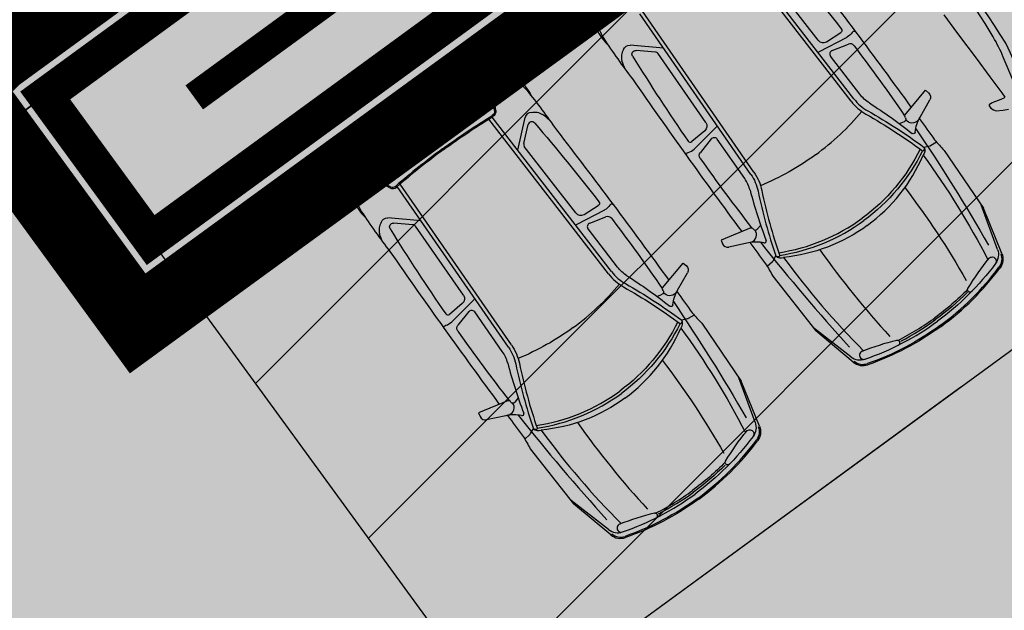
# Model space of a CAD drawing. Units: metres. Extents: x 549375 to 551500, y 6586009 to 6587711.
# Drawn here: x 550012 to 550020, y 6586639 to 6586644 of the extents above; entities that cross this region are included whole.
import ezdxf

# ---------------------------------------------------------------- set-up
doc = ezdxf.new("R2010")
doc.units = ezdxf.units.M
doc.linetypes.add('CENTER2', pattern=[28.575, 19.05, -3.175, 3.175, -3.175])
doc.linetypes.add('DASHED', pattern=[0.75, 0.5, -0.25])
for name, color, linetype in [('03_haljastatavad_alad', 82, 'Continuous'), ('03_pl_teed', 7, 'Continuous'), ('03_pl_teed_elemendid', 7, 'CENTER2'), ('03_pl_teed_P_HATCH', 140, 'Continuous'), ('04_illu_detail', 7, 'Continuous'), ('04_illu_haljastus_HATCH', 81, 'Continuous'), ('04_illu_hoovi_HATCH', 254, 'Continuous'), ('05_pl_tn_valgus', 30, 'Plan_tanvalgus')]:
    doc.layers.add(name, color=color, linetype=linetype)
doc.layers.add('04_pl_TTV_hydrandi_R100m', color=7, linetype='DASHED', true_color=0x0052a5)
doc.layers.add('05_pl_SK_vabavoolne', color=3, linetype='Kanal11', lineweight=0)
doc.layers.add('_abi_hatchborder', color=4, linetype='Continuous', plot=False)
doc.linetypes.add('Kanal11', pattern='A,3.4,-0.4,["K11",Standard,S=0.5,R=0,X=-0.1,Y=-0.25],-1.4', length=5.2)
doc.linetypes.add('Plan_tanvalgus', pattern='A,4,-0.5,[11,EVP2.shx,S=1,R=0,X=-0.1,Y=-0.5],-1.4,[12,EVP2.shx,S=1,R=0,X=-0.1,Y=-0.5],-0.7,[18,EVP2.shx,S=1,R=0,X=-0.1,Y=-0.5],-0.5,[12,EVP2.shx,S=1,R=0,X=-0.1,Y=-0.5],-0.9', length=8)
pattern_1 = [(45, (0, 0), (0.16837980227, 0.617392608324), [0.79375, -0.15875, 0, -0.15875])]

msp = doc.modelspace()

# ---------------------------------------------------------------- hatches: boundary and pattern name
at = {"layer": '03_haljastatavad_alad'}
h = msp.add_hatch(dxfattribs=at)
h.set_pattern_fill('ANSI31', color=256, scale=0.5, angle=90)
edge = h.paths.add_edge_path()
edge.add_line((550185.8949, 6586791.2027), (550175.16, 6586795.65))
edge.add_line((550175.16, 6586795.65), (549957.4148, 6586637.0638))
edge.add_line((549957.4148, 6586637.0638), (549986.18, 6586610.0293))
edge.add_line((549986.18, 6586610.0293), (549992.2774, 6586616.5171))
edge.add_line((549992.2774, 6586616.5171), (550005.0261, 6586630.0819))
edge.add_arc((550000.6874, 6586635.6378), 7.0492, 307.98675, 396.61486)
edge.add_line((550006.3456, 6586639.8422), (549996.6796, 6586653.0841))
edge.add_line((549996.6796, 6586653.0841), (550185.8949, 6586791.2027))
at = {"layer": '03_pl_teed_P_HATCH'}
h = msp.add_hatch(dxfattribs=at)
h.set_pattern_fill('ANSI31', color=256, scale=0.5)
h.paths.add_polyline_path([(550201.9485, 6586781.8739), (550183.1825, 6586789.2228), (549996.6796, 6586653.0841), (550006.7026, 6586639.3531)])
h = msp.add_hatch(dxfattribs=at)
h.set_pattern_fill('ANSI31', color=256, scale=0.5)
h.paths.add_polyline_path([(550013.2409, 6586642.2687), (550016.1888, 6586638.2302), (550199.078, 6586771.731), (550196.1301, 6586775.7696)])
at = {"layer": '04_illu_haljastus_HATCH'}
h = msp.add_hatch(dxfattribs=at)
h.set_pattern_fill('ANSI36', color=256, scale=0.1)
h.set_pattern_definition(pattern_1)
edge = h.paths.add_edge_path()
edge.add_line((550183.1825, 6586789.2228), (550250.2411, 6586762.9621))
edge.add_line((550250.2411, 6586762.9621), (550252.5195, 6586763.1438))
edge.add_line((550252.5195, 6586763.1438), (550252.553, 6586763.5876))
edge.add_line((550252.553, 6586763.5876), (550175.16, 6586795.65))
edge.add_line((550175.16, 6586795.65), (549953.31, 6586634.06))
edge.add_line((549953.31, 6586634.06), (550068.16, 6586526.12))
edge.add_line((550068.16, 6586526.12), (550077.8717, 6586536.0726))
edge.add_line((550077.8717, 6586536.0726), (549992.2774, 6586616.5171))
edge.add_line((549992.2774, 6586616.5171), (550005.0261, 6586630.0819))
edge.add_arc((550000.6874, 6586635.6378), 7.0492, 307.98675, 396.61486)
edge.add_line((550006.3456, 6586639.8422), (549996.6796, 6586653.0841))
edge.add_line((549996.6796, 6586653.0841), (550183.1825, 6586789.2228))
h = msp.add_hatch(dxfattribs=at)
h.set_pattern_fill('ANSI36', color=256, scale=0.1)
h.set_pattern_definition(pattern_1)
h.paths.add_polyline_path([(550195.2457, 6586776.9811), (550012.3565, 6586643.4803), (550013.2409, 6586642.2687), (550196.1301, 6586775.7696)])
at = {"layer": '04_illu_hoovi_HATCH'}
h = msp.add_hatch(color=256, dxfattribs=at)
h.dxf.hatch_style = 1
edge = h.paths.add_edge_path()
edge.add_line((550428.9246, 6586873.6752), (550491.3752, 6586787.9557))
edge.add_arc((550456.6206, 6586762.6354), 43, -53.92496, 36.07505, ccw=False)
edge.add_line((550481.9409, 6586727.8808), (550503.0506, 6586718.5153))
edge.add_line((550503.0506, 6586718.5153), (550463.8886, 6586689.984))
edge.add_line((550463.8886, 6586689.984), (550442.7789, 6586699.3496))
edge.add_line((550442.7789, 6586699.3496), (550162.6753, 6586495.2814))
edge.add_arc((550150.8985, 6586511.4463), 20, 236.3235, 306.07504, ccw=False)
edge.add_line((550139.8084, 6586494.8027), (550077.8717, 6586536.0726))
edge.add_line((550077.8717, 6586536.0726), (549992.2774, 6586616.5171))
edge.add_line((549992.2774, 6586616.5171), (550005.0261, 6586630.0819))
edge.add_arc((550000.6874, 6586635.6378), 7.0492, 307.98675, 396.61486)
edge.add_line((550006.3456, 6586639.8422), (549996.6796, 6586653.0841))
edge.add_line((549996.6796, 6586653.0841), (550183.1825, 6586789.2228))
edge.add_line((550183.1825, 6586789.2228), (550250.2411, 6586762.9621))
edge.add_line((550250.2411, 6586762.9621), (550252.5195, 6586763.1438))
edge.add_line((550252.5195, 6586763.1438), (550253.9335, 6586765.3567))
edge.add_line((550253.9335, 6586765.3567), (550253.9329, 6586765.3483))
edge.add_line((550253.9329, 6586765.3483), (550259.5854, 6586840.3352))
edge.add_arc((550278.5198, 6586838.7578), 19, 50.20793, 175.23768, ccw=False)
edge.add_arc((550303.2909, 6586867.5683), 19, 228.41471, 308.1642)
edge.add_line((550315.0313, 6586852.6297), (550359.1113, 6586884.6753))
edge.add_arc((550388.5123, 6586844.233), 50, 36.07504, 126.01668, ccw=False)
edge = h.paths.add_edge_path(flags=16)
edge.add_arc((550278.5198, 6586838.7578), 11, 0, 360)
h.paths.add_polyline_path([(550092.1533, 6586556.2131), (550084.8791, 6586550.9135), (550091.9439, 6586541.2164), (550099.2181, 6586546.516), (550119.6818, 6586518.4276), (550131.1573, 6586526.788), (550141.2571, 6586512.925), (550487.5131, 6586765.1883), (550415.4951, 6586864.04), (550057.7636, 6586603.4164)], flags=16)
h.paths.add_polyline_path([(550195.2457, 6586776.9811), (550012.3565, 6586643.4803), (550013.2409, 6586642.2687), (550196.1301, 6586775.7696)], flags=16)

# ---------------------------------------------------------------- linework, layer by layer
at = {"layer": '03_pl_teed', "const_width": 0.3}
msp.add_lwpolyline([(550195.2457, 6586776.9811), (550012.3565, 6586643.4803), (550013.2409, 6586642.2687), (550196.1301, 6586775.7696), (550195.2457, 6586776.9811)], close=True, dxfattribs=at)
at = {"layer": '03_pl_teed_elemendid', "ltscale": 0.25}
for points in [[(550013.2409, 6586642.2687), (550016.1888, 6586638.2302), (550199.078, 6586771.731), (550196.1301, 6586775.7696)], [(550012.3565, 6586643.4803), (550006.6857, 6586639.3408)]]:
    msp.add_lwpolyline(points, dxfattribs=at)
at = {"layer": '04_illu_detail', "transparency": 33554687}
for p, q in [((550019.1134, 6586643.4326), (550018.1101, 6586644.731)), ((550019.1382, 6586643.4519), (550018.137, 6586644.7476)), ((550018.8379, 6586643.9435), (550018.4067, 6586644.5015)), ((550016.8203, 6586644.362), (550016.9767, 6586644.0445)), ((550018.2736, 6586642.8192), (550017.3416, 6586644.1656)), ((550018.2995, 6586642.8371), (550017.3656, 6586644.1863)), ((550018.8435, 6586643.8462), (550019.081, 6586643.9695)), ((550018.9074, 6586643.9312), (550019.0268, 6586644.007)), ((550017.5408, 6586643.8778), (550017.2616, 6586643.902)), ((550017.4727, 6586643.8441), (550017.3111, 6586643.8581)), ((550018.9551, 6586643.8578), (550019.091, 6586643.9107)), ((550016.0658, 6586643.8103), (550016.2654, 6586643.6409)), ((550016.0749, 6586643.856), (550016.3302, 6586643.6108)), ((550017.896, 6586643.2543), (550017.4946, 6586643.8341)), ((550019.1881, 6586643.4902), (550018.9416, 6586643.8092)), ((550015.8269, 6586643.683), (550015.9672, 6586643.7347)), ((550016.0873, 6586643.4154), (550016.0299, 6586643.7184)), ((550016.1351, 6586643.3556), (550016.0865, 6586643.6934)), ((550016.1247, 6586643.3541), (550016.077, 6586643.6856)), ((550019.5649, 6586643.3153), (550019.7387, 6586643.5238)), ((550019.7387, 6586643.5238), (550019.7644, 6586643.5024)), ((550019.6922, 6586643.2978), (550019.7751, 6586643.4427)), ((550017.0807, 6586641.9847), (550016.0775, 6586643.2831)), ((550017.1056, 6586642.0039), (550016.1044, 6586643.2997)), ((550016.3184, 6586643.0227), (550016.3799, 6586643.2961)), ((550019.5708, 6586643.2927), (550019.5642, 6586643.3028)), ((550016.3711, 6586643.0774), (550016.4067, 6586643.2357)), ((550017.987, 6586643.2195), (550017.7975, 6586643.0304)), ((550019.5194, 6586643.2444), (550019.5613, 6586643.2619)), ((550017.8866, 6586643.1843), (550017.7783, 6586643.0934)), ((550017.9422, 6586643.1166), (550017.8506, 6586643.0031)), ((550018.222, 6586642.7833), (550017.9925, 6586643.1148)), ((550015.0275, 6586643.0981), (550014.9358, 6586642.9801)), ((550016.8052, 6586642.4955), (550016.374, 6586643.0535)), ((550019.7731, 6586643.0554), (550019.7267, 6586643.0453)), ((550019.8315, 6586643.0882), (550019.7808, 6586643.0584)), ((550019.8952, 6586643.0192), (550020.2242, 6586642.5348)), ((550014.7876, 6586642.9141), (550014.944, 6586642.5965)), ((550014.8339, 6586642.909), (550014.935, 6586642.6674)), ((550015.2038, 6586642.7689), (550014.9324, 6586642.9153)), ((550015.2463, 6586642.7053), (550014.939, 6586642.8539)), ((550015.2508, 6586642.7147), (550014.9493, 6586642.8605)), ((550016.2409, 6586641.3713), (550015.3089, 6586642.7176)), ((550016.2668, 6586641.3891), (550015.3329, 6586642.7383)), ((550016.8748, 6586642.4833), (550016.9941, 6586642.559)), ((550020.3419, 6586642.1892), (550020.2055, 6586642.5624)), ((550015.5081, 6586642.4299), (550015.2289, 6586642.454)), ((550016.8109, 6586642.3982), (550017.0484, 6586642.5215)), ((550016.9224, 6586642.4098), (550017.0584, 6586642.4627)), ((550020.3782, 6586642.1567), (550020.2242, 6586642.5348)), ((550015.44, 6586642.3961), (550015.2784, 6586642.4101)), ((550015.8633, 6586641.8063), (550015.4619, 6586642.3861)), ((550018.2747, 6586642.3712), (550018.0234, 6586642.2687)), ((550018.356, 6586642.3932), (550018.3266, 6586642.3585)), ((550017.1554, 6586642.0422), (550016.909, 6586642.3613)), ((550018.2944, 6586642.3588), (550018.2867, 6586642.3682)), ((550018.0234, 6586642.2687), (550018.036, 6586642.2378)), ((550018.2528, 6586642.2447), (550018.0896, 6586642.2095)), ((550018.4594, 6586642.0942), (550018.483, 6586642.1353)), ((550017.5322, 6586641.8673), (550017.706, 6586642.0758)), ((550017.706, 6586642.0758), (550017.7317, 6586642.0544)), ((550018.4104, 6586642.0484), (550018.4542, 6586642.0877)), ((550017.6595, 6586641.8499), (550017.7424, 6586641.9947)), ((550018.4569, 6586641.9668), (550018.819, 6586641.5066)), ((550017.4867, 6586641.7964), (550017.5287, 6586641.8139)), ((550017.5381, 6586641.8447), (550017.5315, 6586641.8549)), ((550015.8539, 6586641.7363), (550015.7456, 6586641.6454)), ((550015.9543, 6586641.7715), (550015.7649, 6586641.5824)), ((550015.9095, 6586641.6686), (550015.8179, 6586641.5551)), ((550016.1893, 6586641.3353), (550015.9598, 6586641.6668)), ((550017.7988, 6586641.6403), (550017.7481, 6586641.6104)), ((550017.7404, 6586641.6074), (550017.6941, 6586641.5973)), ((550017.8625, 6586641.5712), (550018.1916, 6586641.0868)), ((550019.1128, 6586641.2899), (550018.7984, 6586641.5328)), ((550019.1328, 6586641.2455), (550018.819, 6586641.5066)), ((550018.3092, 6586640.7412), (550018.1729, 6586641.1144)), ((550018.3455, 6586640.7087), (550018.1916, 6586641.0868)), ((550016.242, 6586640.9233), (550015.9907, 6586640.8207)), ((550016.2617, 6586640.9108), (550016.2541, 6586640.9202)), ((550016.3234, 6586640.9452), (550016.2939, 6586640.9105)), ((550015.9907, 6586640.8207), (550016.0033, 6586640.7898)), ((550016.2201, 6586640.7967), (550016.057, 6586640.7615)), ((550016.3777, 6586640.6005), (550016.4215, 6586640.6397)), ((550016.4267, 6586640.6462), (550016.4503, 6586640.6873)), ((550016.4242, 6586640.5188), (550016.7863, 6586640.0586)), ((550017.0801, 6586639.8419), (550016.7657, 6586640.0848)), ((550017.1001, 6586639.7975), (550016.7863, 6586640.0586))]:
    msp.add_line(p, q, dxfattribs=at)
for points in [[(550021.1906, 6586642.6519), (550020.8515, 6586643.051, -0.085189), (550020.7769, 6586643.177, -0.209176), (550020.7122, 6586643.2376, 0.012851), (550020.4103, 6586643.9179, 0.034936), (550019.585, 6586645.0528, -0.068577), (550019.0212, 6586645.708, -0.154029), (550019.43, 6586646.1692, 4.286129)], [(550020.5206, 6586643.3006), (550020.5459, 6586643.3542), (550020.5605, 6586643.4024), (550020.3905, 6586643.8021, 0.031206), (550020.3062, 6586643.9705, 0.061983), (550019.6642, 6586644.8138, 0.016108), (550019.5544, 6586644.919, 0.074341), (550019.4166, 6586645.01, 0.143393), (550019.364, 6586645.018, 0.015517), (550019.1067, 6586645.4386, 0.013809), (550018.905, 6586645.8243, -0.313351), (550018.9361, 6586645.9632, -2.11192)], [(550018.4939, 6586644.6973, -0.012989), (550019.0322, 6586644.0375)], [(550018.676, 6586644.6408, -0.007076), (550019.6187, 6586643.3798)], [(550016.9729, 6586644.102, 0.009784), (550016.9676, 6586644.1154)], [(550016.9729, 6586644.102, 0.037425), (550017.0398, 6586643.9568)], [(550016.9819, 6586644.0337, 0.005711), (550016.9767, 6586644.0445)], [(550016.9819, 6586644.0337, 0.095246), (550017.0719, 6586643.9088)], [(550019.0322, 6586644.0375, -0.441771), (550019.0268, 6586644.007)], [(550017.0398, 6586643.9568, 0.017111), (550017.2803, 6586643.6196)], [(550018.8379, 6586643.9435, 0.387272), (550018.9074, 6586643.9312)], [(550019.1233, 6586644.0083, -0.129558), (550019.0798, 6586643.9689)], [(550019.1502, 6586644.0157, 0.381285), (550019.1233, 6586644.0083)], [(550015.9993, 6586643.8688, 0.050525), (550015.3543, 6586643.4902, 0.050525)], [(550016.0749, 6586643.856, 0.307958), (550015.9993, 6586643.8688)], [(550017.2051, 6586643.8646, 0.202059), (550017.193, 6586643.7697)], [(550017.2051, 6586643.8646, -0.334404), (550017.2616, 6586643.902)], [(550017.2816, 6586643.8102, -0.616581), (550017.3111, 6586643.8581)], [(550018.9551, 6586643.8578, 0.500896), (550018.9416, 6586643.8092)], [(550019.1397, 6586643.8969, 0.335396), (550019.091, 6586643.9107)], [(550019.1397, 6586643.8969, -0.011023), (550019.5628, 6586643.3111)], [(550015.3852, 6586643.4479, -0.05027), (550016.0178, 6586643.8196)], [(550016.0178, 6586643.8196, -0.321565), (550016.0658, 6586643.8103)], [(550016.0658, 6586643.8103, -0.001729), (550016.1281, 6586643.7438)], [(550017.2816, 6586643.8102, 0.012989), (550017.7475, 6586643.0976)], [(550015.4317, 6586643.3845, -0.043552), (550015.964, 6586643.7069)], [(550015.964, 6586643.7069, -0.442872), (550016.0001, 6586643.6926)], [(550015.9672, 6586643.7347, -0.244959), (550016.0152, 6586643.7286)], [(550016.0001, 6586643.6926, -0.063314), (550016.0663, 6586643.4151)], [(550017.2212, 6586643.6981, -0.036002), (550017.193, 6586643.7697)], [(550015.745, 6586643.6801, -0.225062), (550015.7898, 6586643.6833)], [(550015.8269, 6586643.683, -0.183086), (550015.7898, 6586643.6833)], [(550016.2766, 6586643.6318, -0.009784), (550016.2654, 6586643.6409)], [(550016.2766, 6586643.6318, -0.037425), (550016.3947, 6586643.524)], [(550016.3389, 6586643.6026, -0.005711), (550016.3302, 6586643.6108)], [(550017.2803, 6586643.6196, 0.007076), (550018.1969, 6586642.3395)], [(550016.3389, 6586643.6026, -0.095246), (550016.4307, 6586643.479)], [(550014.7983, 6586642.99, -0.050525), (550015.3543, 6586643.4902, -0.050525)], [(550015.3852, 6586643.4479, 0.05027), (550014.8396, 6586642.9575)], [(550016.3947, 6586643.524, -0.017111), (550016.6433, 6586643.1928)], [(550019.1382, 6586643.4519, 0.1001), (550019.2545, 6586643.3512)], [(550019.2674, 6586643.4177, -0.08605), (550019.1881, 6586643.4902)], [(550019.7644, 6586643.5024, -0.364051), (550019.7751, 6586643.4427)], [(550015.4317, 6586643.3845, 0.043552), (550014.9633, 6586642.9747)], [(550015.6391, 6586643.101, -0.019989), (550016.0466, 6586643.3749)], [(550015.6452, 6586643.0926, -0.020866), (550016.0704, 6586643.3772)], [(550016.0663, 6586643.4151, -0.289417), (550016.0466, 6586643.3749)], [(550016.0873, 6586643.4154, -0.312068), (550016.0704, 6586643.3772)], [(550019.1134, 6586643.4326, 0.1001), (550019.2391, 6586643.3238)], [(550019.2674, 6586643.4177, -0.023661), (550019.6269, 6586643.1627)], [(550015.6886, 6586643.0333, -0.020694), (550016.1051, 6586643.3124)], [(550015.6948, 6586643.0249, -0.020693), (550016.1106, 6586643.3035)], [(550016.1247, 6586643.3541, -0.299738), (550016.1051, 6586643.3124)], [(550016.1351, 6586643.3556, -0.299738), (550016.1106, 6586643.3035)], [(550016.4326, 6586643.3387, 0.334404), (550016.3799, 6586643.2961)], [(550016.4326, 6586643.3387, -0.202059), (550016.5267, 6586643.3214)], [(550016.5864, 6586643.2729, 0.036002), (550016.5267, 6586643.3214)], [(550018.817, 6586642.9838, 0.060039), (550019.2043, 6586643.3458)], [(550019.2391, 6586643.3238, -0.031165), (550019.7158, 6586643.0141)], [(550019.2545, 6586643.3512, -0.030622), (550019.7265, 6586643.0453)], [(550019.5708, 6586643.2927, -0.468955), (550019.5614, 6586643.2619)], [(550019.5649, 6586643.3153, 0.329479), (550019.5642, 6586643.3028)], [(550019.6522, 6586643.1735, -0.104973), (550019.6922, 6586643.2978)], [(550019.6861, 6586643.2867, -0.000989), (550019.8147, 6586643.108)], [(550016.4613, 6586643.2493, 0.616581), (550016.4067, 6586643.2357)], [(550016.4613, 6586643.2493, -0.012989), (550016.9995, 6586642.5895)], [(550017.8959, 6586643.2543, -0.387272), (550017.8866, 6586643.1843)], [(550019.6763, 6586643.2738, -0.501118), (550019.5737, 6586643.2767)], [(550019.6564, 6586643.2019, -0.017545), (550020.2675, 6586642.2264)], [(550015.0275, 6586643.0981, 0.183086), (550015.0385, 6586643.1336)], [(550015.0551, 6586643.1753, 0.225062), (550015.0385, 6586643.1336)], [(550016.6433, 6586643.1928, -0.007076), (550017.586, 6586641.9318)], [(550017.9421, 6586643.1166, -0.500896), (550017.9925, 6586643.1148)], [(550019.6522, 6586643.1735, -0.590414), (550019.6269, 6586643.1627)], [(550015.6452, 6586643.0926, 0.020866), (550015.2453, 6586642.7735)], [(550015.6391, 6586643.101, 0.019989), (550015.2547, 6586642.7955)], [(550015.6886, 6586643.0333, 0.020694), (550015.2965, 6586642.7208)], [(550017.7475, 6586643.0976, 0.441771), (550017.7783, 6586643.0934)], [(550017.7477, 6586643.0019, 0.129558), (550017.7985, 6586643.0314)], [(550019.6933, 6586643.0307, -0.121279), (550019.207, 6586642.4507, -0.121279)], [(550019.7265, 6586643.0453, -0.320113), (550019.7158, 6586643.0141)], [(550019.7267, 6586643.0453, -0.267922), (550019.7183, 6586642.979)], [(550019.7808, 6586643.0584, -0.079808), (550019.7731, 6586643.0554)], [(550019.8147, 6586643.108, 0.019976), (550019.8952, 6586643.0192)], [(550014.7876, 6586642.9141, -0.307958), (550014.7983, 6586642.99)], [(550014.8396, 6586642.9575, 0.321565), (550014.8339, 6586642.9089)], [(550014.9358, 6586642.9801, 0.244959), (550014.9271, 6586642.9324)], [(550014.9633, 6586642.9747, 0.442872), (550014.9659, 6586642.936)], [(550015.6948, 6586643.0249, 0.020693), (550015.3034, 6586642.7129)], [(550017.7326, 6586642.9784, -0.381285), (550017.7477, 6586643.0019)], [(550017.849, 6586642.9525, -0.335396), (550017.8506, 6586643.0031)], [(550017.849, 6586642.9525, 0.011023), (550018.2793, 6586642.372)], [(550018.817, 6586642.9838, -0.060039), (550018.3547, 6586642.7241)], [(550019.7126, 6586643.0165, -0.120608), (550019.2209, 6586642.4317, -0.120608)], [(550019.2503, 6586642.3915, 0.134045), (550019.7183, 6586642.979)], [(550019.7183, 6586642.979, -0.039839), (550020.2615, 6586642.1036)], [(550014.8339, 6586642.9089, 0.001729), (550014.8784, 6586642.8294)], [(550014.9659, 6586642.936, 0.063314), (550015.2104, 6586642.7889)], [(550015.2104, 6586642.7889, 0.289417), (550015.2547, 6586642.7955)], [(550018.2671, 6586642.6858, 0.08605), (550018.222, 6586642.7833)], [(550018.2736, 6586642.8192, -0.1001), (550018.3343, 6586642.678)], [(550018.2995, 6586642.8371, -0.1001), (550018.3651, 6586642.6844)], [(550015.2038, 6586642.7689, 0.312068), (550015.2453, 6586642.7735)], [(550015.2463, 6586642.7053, 0.299738), (550015.3034, 6586642.7129)], [(550015.2508, 6586642.7147, 0.299738), (550015.2966, 6586642.7208)], [(550019.5651, 6586642.7084, -0.033713), (550020.0796, 6586641.9301)], [(550014.9402, 6586642.654, 0.009784), (550014.9349, 6586642.6674)], [(550014.9402, 6586642.654, 0.037425), (550015.0072, 6586642.5088)], [(550018.2671, 6586642.6858, 0.023661), (550018.4013, 6586642.266)], [(550018.3343, 6586642.6779, 0.030622), (550018.4831, 6586642.1355)], [(550018.3651, 6586642.6844, 0.031165), (550018.5161, 6586642.1363)], [(550014.9492, 6586642.5857, 0.005711), (550014.944, 6586642.5965)], [(550014.9492, 6586642.5857, 0.095246), (550015.0393, 6586642.4609)], [(550016.9995, 6586642.5895, -0.441771), (550016.9941, 6586642.559)], [(550017.0906, 6586642.5604, -0.129558), (550017.0471, 6586642.5209)], [(550017.1176, 6586642.5677, 0.381285), (550017.0906, 6586642.5604)], [(550015.0072, 6586642.5088, 0.017111), (550015.2477, 6586642.1716)], [(550015.1724, 6586642.4166, -0.334404), (550015.229, 6586642.454)], [(550016.8052, 6586642.4955, 0.387272), (550016.8748, 6586642.4833)], [(550017.107, 6586642.4489, 0.335396), (550017.0584, 6586642.4627)], [(550015.1724, 6586642.4166, 0.202059), (550015.1604, 6586642.3217)], [(550015.2489, 6586642.3622, -0.616581), (550015.2784, 6586642.4101)], [(550016.9224, 6586642.4098, 0.500896), (550016.9089, 6586642.3613)], [(550017.107, 6586642.4489, -0.011023), (550017.5301, 6586641.8631)], [(550018.2747, 6586642.3712, -0.329479), (550018.2867, 6586642.3682)], [(550018.507, 6586642.1628, 0.121279), (550019.207, 6586642.4507, 0.121279)], [(550018.5148, 6586642.1401, 0.120608), (550019.2209, 6586642.4317, 0.120608)], [(550019.2503, 6586642.3915, -0.134045), (550018.5487, 6586642.1233)], [(550015.1885, 6586642.2501, -0.036002), (550015.1604, 6586642.3217)], [(550015.2489, 6586642.3622, 0.012989), (550015.7149, 6586641.6496)], [(550018.2805, 6586642.2525, 0.501118), (550018.3088, 6586642.3512)], [(550018.2944, 6586642.3588, 0.468955), (550018.3266, 6586642.3585)], [(550018.036, 6586642.2378, 0.364051), (550018.0896, 6586642.2095)], [(550018.3834, 6586642.2451, 0.104973), (550018.2528, 6586642.2447)], [(550018.2652, 6586642.2471, 0.000989), (550018.3966, 6586642.0705)], [(550018.3551, 6586642.2497, 0.017545), (550019.0999, 6586641.3721)], [(550018.3834, 6586642.2451, 0.590414), (550018.4013, 6586642.266)], [(550015.2477, 6586642.1716, 0.007076), (550016.1643, 6586640.8915)], [(550018.483, 6586642.1353, 0.267922), (550018.5487, 6586642.1233)], [(550018.4831, 6586642.1355, 0.320113), (550018.5161, 6586642.1363)], [(550018.5487, 6586642.1233, 0.039839), (550019.2187, 6586641.3406)], [(550018.853, 6586642.1874, 0.033713), (550019.4392, 6586641.4615)], [(550020.2688, 6586642.1128, -1.009122), (550020.3244, 6586642.0706)], [(550020.3419, 6586642.1892, -0.252133), (550020.3248, 6586642.0712)], [(550020.3685, 6586642.1528, -0.262676), (550020.3541, 6586642.0403)], [(550020.3782, 6586642.1567, -0.262676), (550020.3625, 6586642.0341)], [(550017.2347, 6586641.9697, -0.08605), (550017.1554, 6586642.0422)], [(550017.7317, 6586642.0544, -0.364051), (550017.7424, 6586641.9947)], [(550018.3966, 6586642.0705, -0.019976), (550018.4569, 6586641.9668)], [(550018.4542, 6586642.0877, 0.079808), (550018.4594, 6586642.0942)], [(550020.3248, 6586642.0712, -0.075509), (550019.8384, 6586641.5877, -0.075509)], [(550019.8632, 6586641.5539, 0.074721), (550020.3541, 6586642.0403)], [(550020.0941, 6586641.8635, -0.033797), (550020.2713, 6586642.1159)], [(550017.0807, 6586641.9847, 0.1001), (550017.2064, 6586641.8759)], [(550017.1056, 6586642.0039, 0.1001), (550017.2218, 6586641.9032)], [(550017.2347, 6586641.9697, -0.023661), (550017.5942, 6586641.7147)], [(550019.8694, 6586641.5454, 0.07472), (550020.3625, 6586642.0341)], [(550016.7843, 6586641.5358, 0.060039), (550017.1717, 6586641.8978)], [(550017.2064, 6586641.8759, -0.031165), (550017.6831, 6586641.5661)], [(550017.2218, 6586641.9033, -0.030622), (550017.6939, 6586641.5973)], [(550015.8633, 6586641.8063, -0.387272), (550015.8539, 6586641.7363)], [(550017.5381, 6586641.8447, -0.468955), (550017.5287, 6586641.8139)], [(550017.5322, 6586641.8673, 0.329479), (550017.5315, 6586641.8549)], [(550017.6436, 6586641.8258, -0.501118), (550017.541, 6586641.8287)], [(550017.6195, 6586641.7255, -0.104973), (550017.6595, 6586641.8499)], [(550017.6534, 6586641.8387, -0.000989), (550017.782, 6586641.66)], [(550020.0912, 6586641.8544, -0.040428), (550019.8167, 6586641.6173, -0.040428)], [(550020.0898, 6586641.8307, -0.03844), (550019.8261, 6586641.6046)], [(550020.1303, 6586641.8431, -1.139223), (550020.0967, 6586641.8669)], [(550017.6195, 6586641.7255, -0.590414), (550017.5942, 6586641.7147)], [(550017.6237, 6586641.7539, -0.017545), (550018.2348, 6586640.7784)], [(550015.7149, 6586641.6496, 0.441771), (550015.7456, 6586641.6454)], [(550015.9095, 6586641.6686, -0.500896), (550015.9598, 6586641.6668)], [(550017.782, 6586641.66, 0.019976), (550017.8625, 6586641.5712)], [(550015.6999, 6586641.5304, -0.381285), (550015.7151, 6586641.5539)], [(550015.7151, 6586641.5539, 0.129558), (550015.7659, 6586641.5834)], [(550015.8163, 6586641.5045, -0.335396), (550015.8179, 6586641.5551)], [(550017.6606, 6586641.5827, -0.121279), (550017.1743, 6586641.0027, -0.121279)], [(550017.6799, 6586641.5685, -0.120608), (550017.1883, 6586640.9837, -0.120608)], [(550017.6939, 6586641.5973, -0.320113), (550017.6831, 6586641.5661)], [(550017.6941, 6586641.5973, -0.267922), (550017.6856, 6586641.531)], [(550017.7481, 6586641.6104, -0.079808), (550017.7404, 6586641.6074)], [(550019.2305, 6586641.2705, 0.075509), (550019.8384, 6586641.5877, 0.075509)], [(550019.8632, 6586641.5539, -0.074721), (550019.251, 6586641.2332)], [(550019.8694, 6586641.5454, -0.07472), (550019.2544, 6586641.2233)], [(550019.5078, 6586641.4275, 0.040428), (550019.8168, 6586641.6174, 0.040428)], [(550019.5308, 6586641.4216, 0.03844), (550019.8261, 6586641.6046)], [(550015.8163, 6586641.5045, 0.011023), (550016.2466, 6586640.924)], [(550016.7843, 6586641.5358, -0.060039), (550016.3221, 6586641.2761)], [(550017.2177, 6586640.9435, 0.134045), (550017.6856, 6586641.531)], [(550017.6856, 6586641.531, -0.039839), (550018.2288, 6586640.6557)], [(550016.2668, 6586641.3891, -0.1001), (550016.3324, 6586641.2364)], [(550019.4982, 6586641.4275, 0.033797), (550019.204, 6586641.335)], [(550019.5068, 6586641.3868, 1.139223), (550019.4942, 6586641.4261)], [(550016.2345, 6586641.2378, 0.08605), (550016.1893, 6586641.3353)], [(550016.2409, 6586641.3712, -0.1001), (550016.3017, 6586641.23)], [(550019.2078, 6586641.3364, 1.009122), (550019.2311, 6586641.2707)], [(550016.2345, 6586641.2378, 0.023661), (550016.3687, 6586640.818)], [(550016.3017, 6586641.23, 0.030622), (550016.4504, 6586640.6875)], [(550016.3324, 6586641.2364, 0.031165), (550016.4834, 6586640.6883)], [(550017.5324, 6586641.2605, -0.033713), (550018.0469, 6586640.4821)], [(550019.1128, 6586641.2899, 0.252133), (550019.2305, 6586641.2705)], [(550019.1328, 6586641.2455, 0.262676), (550019.2544, 6586641.2233)], [(550019.1395, 6586641.2535, 0.262676), (550019.251, 6586641.2332)], [(550016.4744, 6586640.7148, 0.121279), (550017.1743, 6586641.0027, 0.121279)], [(550016.4821, 6586640.6921, 0.120608), (550017.1883, 6586640.9837, 0.120608)], [(550016.242, 6586640.9233, -0.329479), (550016.2541, 6586640.9202)], [(550016.2479, 6586640.8045, 0.501118), (550016.2761, 6586640.9032)], [(550016.2617, 6586640.9108, 0.468955), (550016.2939, 6586640.9105)], [(550017.2177, 6586640.9435, -0.134045), (550016.5161, 6586640.6753)], [(550016.3507, 6586640.7971, 0.104973), (550016.2201, 6586640.7967)], [(550016.3224, 6586640.8017, 0.017545), (550017.0672, 6586639.9241)], [(550016.3507, 6586640.7971, 0.590414), (550016.3687, 6586640.818)], [(550016.0033, 6586640.7898, 0.364051), (550016.057, 6586640.7615)], [(550016.2326, 6586640.7991, 0.000989), (550016.364, 6586640.6225)], [(550016.8203, 6586640.7395, 0.033713), (550017.4065, 6586640.0135)], [(550018.3092, 6586640.7412, -0.252133), (550018.2921, 6586640.6232)], [(550016.4215, 6586640.6397, 0.079808), (550016.4267, 6586640.6462)], [(550016.4503, 6586640.6873, 0.267922), (550016.5161, 6586640.6753)], [(550016.4504, 6586640.6875, 0.320113), (550016.4834, 6586640.6883)], [(550016.5161, 6586640.6753, 0.039839), (550017.186, 6586639.8926)], [(550018.0615, 6586640.4156, -0.033797), (550018.2387, 6586640.6679)], [(550018.2362, 6586640.6648, -1.009122), (550018.2917, 6586640.6226)], [(550018.3358, 6586640.7048, -0.262676), (550018.3215, 6586640.5924)], [(550018.3455, 6586640.7087, -0.262676), (550018.3299, 6586640.5861)], [(550016.364, 6586640.6225, -0.019976), (550016.4242, 6586640.5188)], [(550018.2921, 6586640.6232, -0.075509), (550017.8058, 6586640.1397, -0.075509)], [(550017.8305, 6586640.1059, 0.074721), (550018.3215, 6586640.5924)], [(550017.8367, 6586640.0974, 0.07472), (550018.3299, 6586640.5861)], [(550018.0585, 6586640.4064, -0.040428), (550017.784, 6586640.1693, -0.040428)], [(550018.0976, 6586640.3951, -1.139223), (550018.064, 6586640.4189)], [(550018.0572, 6586640.3827, -0.03844), (550017.7934, 6586640.1566)], [(550017.4751, 6586639.9795, 0.040428), (550017.7842, 6586640.1694, 0.040428)], [(550017.4981, 6586639.9737, 0.03844), (550017.7934, 6586640.1566)], [(550017.1978, 6586639.8225, 0.075509), (550017.8058, 6586640.1397, 0.075509)], [(550017.8305, 6586640.1059, -0.074721), (550017.2183, 6586639.7852)], [(550017.8367, 6586640.0974, -0.07472), (550017.2217, 6586639.7753)], [(550017.4655, 6586639.9795, 0.033797), (550017.1714, 6586639.887)], [(550017.4741, 6586639.9389, 1.139223), (550017.4615, 6586639.9781)], [(550017.0801, 6586639.8419, 0.252133), (550017.1978, 6586639.8225)], [(550017.1751, 6586639.8884, 1.009122), (550017.1985, 6586639.8227)], [(550017.1001, 6586639.7975, 0.262676), (550017.2217, 6586639.7753)], [(550017.1068, 6586639.8055, 0.262676), (550017.2183, 6586639.7852)]]:
    msp.add_lwpolyline(points, format="xyb", dxfattribs=at)
for points in [[(550019.8906, 6586644.1564), (550019.9749, 6586644.0407), (550020.015, 6586643.9882), (550020.1616, 6586643.792), (550020.2778, 6586643.637), (550020.3783, 6586643.5025), (550020.4034, 6586643.4654), (550020.3942, 6586643.4575), (550020.3545, 6586643.4421), (550020.3156, 6586643.4273), (550020.2919, 6586643.4156), (550020.2724, 6586643.4012), (550020.2725, 6586643.3932), (550020.2864, 6586643.3744), (550020.3094, 6586643.3589), (550020.3317, 6586643.3522), (550020.3884, 6586643.357), (550020.4345, 6586643.3667)], [(550016.0152, 6586643.7286), (550016.077, 6586643.6856), (550016.1281, 6586643.7438)], [(550014.9271, 6586642.9324), (550014.9493, 6586642.8605), (550014.8784, 6586642.8294)]]:
    msp.add_lwpolyline(points, dxfattribs=at)
for centre, start, end in [((550017.471, 6586643.8115), 43.81374, 87.02476), ((550016.4027, 6586643.0691), 165.35971, 208.57074), ((550015.4384, 6586642.3635), 43.81374, 87.02476)]:
    msp.add_arc(centre, 0.0326, start, end, dxfattribs=at)
at = {"layer": '04_pl_TTV_hydrandi_R100m', "linetype": 'DASHED', "ltscale": 25}
for points in [[(550018.0948, 6586719.6726, 0.999968), (550218.0948, 6586719.6726, 1.000633)], [(549943.9155, 6586566.4044, 0.999968), (550143.9155, 6586566.4044, 1.000633)]]:
    msp.add_lwpolyline(points, format="xyb", close=True, dxfattribs=at)
at = {"layer": '05_pl_SK_vabavoolne', "lineweight": -2, "ltscale": 1.5, "const_width": 0.6}
for points in [[(550006.8116, 6586640.0518), (550194.9509, 6586777.385)], [(550011.6579, 6586643.5893), (550013.1318, 6586641.5701), (550196.5629, 6586775.1767)]]:
    msp.add_lwpolyline(points, dxfattribs=at)
at = {"layer": '05_pl_tn_valgus', "const_width": 0.25}
msp.add_lwpolyline([(550013.6064, 6586643.4641), (550203.2087, 6586781.8652)], dxfattribs=at)
at = {"layer": '_abi_hatchborder'}
for points in [[(550201.9485, 6586781.8739), (550183.1825, 6586789.2228), (549996.6796, 6586653.0841), (550006.7026, 6586639.3531)], [(550013.2409, 6586642.2687), (550016.1888, 6586638.2302), (550199.078, 6586771.731), (550196.1301, 6586775.7696)]]:
    msp.add_lwpolyline(points, close=True, dxfattribs=at)

doc.saveas('drawing.dxf')
